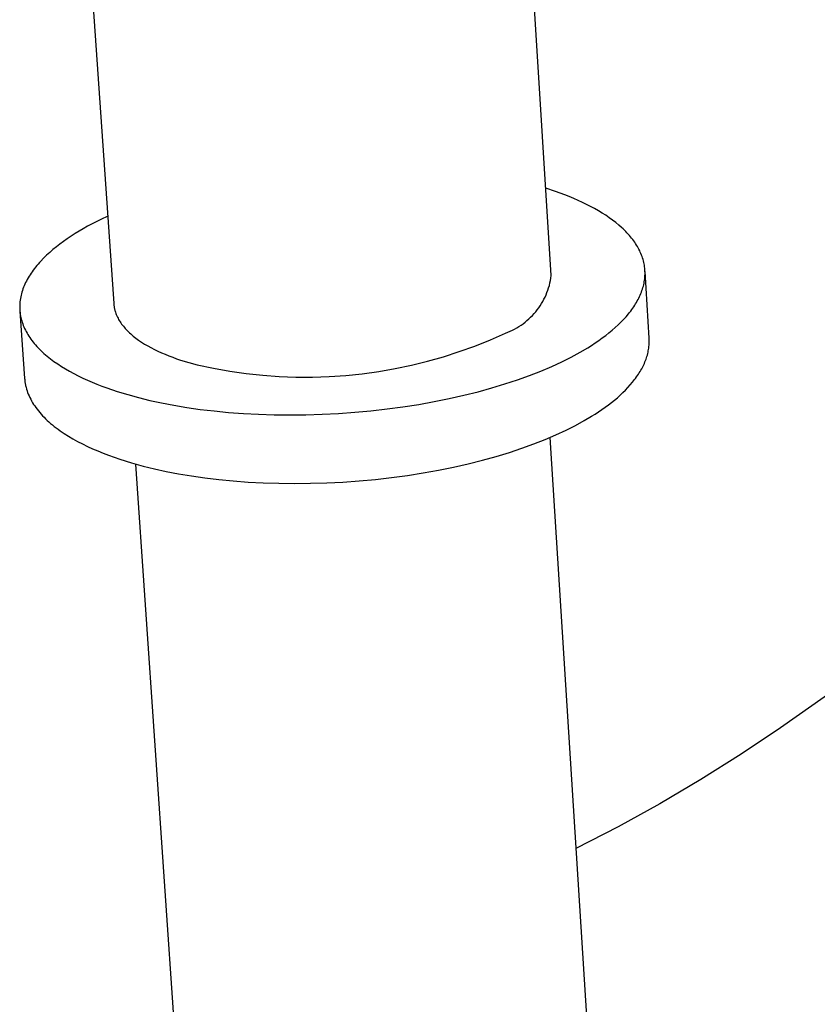
# Model space of a CAD drawing. Units: millimetres. Extents: x -803 to 967, y -283 to 217.
# Drawn here: x -629 to -604, y -190 to -160 of the extents above; entities that cross this region are included whole.
import ezdxf

# ---------------------------------------------------------------- set-up
doc = ezdxf.new("R2010")
doc.units = ezdxf.units.MM
doc.header["$MEASUREMENT"] = 0
doc.layers.add('Default', color=7, linetype='Continuous', true_color=0x000000)

msp = doc.modelspace()

# ---------------------------------------------------------------- linework, layer by layer
at = {"layer": 'Default', "color": 7, "true_color": 0xffffff}
for p, q in [((-612.61, -167.82), (-613.503, -153.676)), ((-627.197, -154.177), (-626.194, -168.691)), ((-612.483, -165.207), (-612.781, -165.108)), ((-612.193, -165.313), (-612.483, -165.207)), ((-612.052, -165.369), (-612.193, -165.313)), ((-611.914, -165.427), (-612.052, -165.369)), ((-611.778, -165.486), (-611.914, -165.427)), ((-611.645, -165.547), (-611.778, -165.486)), ((-611.516, -165.61), (-611.645, -165.547)), ((-611.389, -165.675), (-611.516, -165.61)), ((-611.267, -165.741), (-611.389, -165.675)), ((-611.147, -165.809), (-611.267, -165.741)), ((-611.032, -165.879), (-611.147, -165.809)), ((-610.92, -165.95), (-611.032, -165.879)), ((-626.801, -166.18), (-627.007, -166.29)), ((-626.593, -166.075), (-626.801, -166.18)), ((-626.382, -165.975), (-626.593, -166.075)), ((-610.813, -166.023), (-610.92, -165.95)), ((-610.71, -166.098), (-610.813, -166.023)), ((-610.611, -166.174), (-610.71, -166.098)), ((-610.517, -166.251), (-610.611, -166.174)), ((-627.268, -166.44), (-627.394, -166.517)), ((-627.139, -166.364), (-627.268, -166.44)), ((-627.007, -166.29), (-627.139, -166.364)), ((-610.427, -166.33), (-610.517, -166.251)), ((-610.384, -166.37), (-610.427, -166.33)), ((-610.342, -166.41), (-610.384, -166.37)), ((-610.301, -166.451), (-610.342, -166.41)), ((-610.262, -166.492), (-610.301, -166.451)), ((-610.224, -166.533), (-610.262, -166.492)), ((-627.754, -166.759), (-627.867, -166.842)), ((-627.637, -166.677), (-627.754, -166.759)), ((-627.517, -166.596), (-627.637, -166.677)), ((-627.394, -166.517), (-627.517, -166.596)), ((-610.187, -166.574), (-610.224, -166.533)), ((-610.151, -166.616), (-610.187, -166.574)), ((-610.117, -166.658), (-610.151, -166.616)), ((-610.084, -166.701), (-610.117, -166.658)), ((-610.052, -166.743), (-610.084, -166.701)), ((-610.022, -166.786), (-610.052, -166.743)), ((-609.993, -166.829), (-610.022, -166.786)), ((-628.183, -167.101), (-628.28, -167.19)), ((-628.082, -167.013), (-628.183, -167.101)), ((-627.976, -166.927), (-628.082, -167.013)), ((-627.867, -166.842), (-627.976, -166.927)), ((-609.965, -166.873), (-609.993, -166.829)), ((-609.938, -166.917), (-609.965, -166.873)), ((-609.913, -166.96), (-609.938, -166.917)), ((-609.89, -167.004), (-609.913, -166.96)), ((-609.867, -167.049), (-609.89, -167.004)), ((-609.847, -167.093), (-609.867, -167.049)), ((-609.827, -167.138), (-609.847, -167.093)), ((-628.502, -167.417), (-628.543, -167.463)), ((-628.46, -167.371), (-628.502, -167.417)), ((-628.372, -167.28), (-628.46, -167.371)), ((-628.28, -167.19), (-628.372, -167.28)), ((-609.809, -167.183), (-609.827, -167.138)), ((-609.792, -167.228), (-609.809, -167.183)), ((-609.777, -167.273), (-609.792, -167.228)), ((-609.763, -167.318), (-609.777, -167.273)), ((-609.75, -167.364), (-609.763, -167.318)), ((-609.739, -167.409), (-609.75, -167.364)), ((-609.73, -167.455), (-609.739, -167.409)), ((-628.728, -167.699), (-628.761, -167.746)), ((-628.694, -167.651), (-628.728, -167.699)), ((-628.658, -167.604), (-628.694, -167.651)), ((-628.621, -167.557), (-628.658, -167.604)), ((-628.582, -167.51), (-628.621, -167.557)), ((-628.543, -167.463), (-628.582, -167.51)), ((-609.721, -167.501), (-609.73, -167.455)), ((-609.714, -167.547), (-609.721, -167.501)), ((-609.709, -167.593), (-609.714, -167.547)), ((-609.705, -167.639), (-609.709, -167.593)), ((-609.702, -167.685), (-609.705, -167.639)), ((-609.701, -167.731), (-609.702, -167.685)), ((-609.573, -169.764), (-609.701, -167.696)), ((-609.701, -167.777), (-609.701, -167.731)), ((-628.93, -168.036), (-628.953, -168.085)), ((-628.905, -167.988), (-628.93, -168.036)), ((-628.879, -167.939), (-628.905, -167.988)), ((-628.852, -167.891), (-628.879, -167.939)), ((-628.823, -167.842), (-628.852, -167.891)), ((-628.793, -167.794), (-628.823, -167.842)), ((-628.761, -167.746), (-628.793, -167.794)), ((-612.652, -168.048), (-612.635, -167.973)), ((-612.635, -167.973), (-612.621, -167.897)), ((-612.621, -167.897), (-612.61, -167.82)), ((-609.732, -168.055), (-609.723, -168.009)), ((-609.723, -168.009), (-609.716, -167.963)), ((-609.716, -167.963), (-609.71, -167.916)), ((-609.71, -167.916), (-609.706, -167.87)), ((-609.706, -167.87), (-609.703, -167.824)), ((-609.703, -167.824), (-609.701, -167.777)), ((-629.045, -168.332), (-629.059, -168.381)), ((-629.03, -168.282), (-629.045, -168.332)), ((-629.013, -168.233), (-629.03, -168.282)), ((-628.994, -168.184), (-629.013, -168.233)), ((-628.974, -168.134), (-628.994, -168.184)), ((-628.953, -168.085), (-628.974, -168.134)), ((-612.774, -168.415), (-612.745, -168.343)), ((-612.745, -168.343), (-612.718, -168.271)), ((-612.718, -168.271), (-612.693, -168.197)), ((-612.693, -168.197), (-612.671, -168.123)), ((-612.671, -168.123), (-612.652, -168.048)), ((-609.83, -168.379), (-609.812, -168.333)), ((-609.812, -168.333), (-609.796, -168.287)), ((-609.796, -168.287), (-609.78, -168.24)), ((-609.78, -168.24), (-609.766, -168.194)), ((-609.766, -168.194), (-609.753, -168.148)), ((-609.753, -168.148), (-609.742, -168.102)), ((-609.742, -168.102), (-609.732, -168.055)), ((-629.106, -168.629), (-629.11, -168.679)), ((-629.1, -168.58), (-629.106, -168.629)), ((-629.092, -168.53), (-629.1, -168.58)), ((-629.083, -168.48), (-629.092, -168.53)), ((-629.072, -168.431), (-629.083, -168.48)), ((-629.059, -168.381), (-629.072, -168.431)), ((-612.917, -168.689), (-612.878, -168.622)), ((-612.878, -168.622), (-612.841, -168.554)), ((-612.841, -168.554), (-612.806, -168.485)), ((-612.806, -168.485), (-612.774, -168.415)), ((-609.966, -168.652), (-609.94, -168.607)), ((-609.94, -168.607), (-609.916, -168.561)), ((-609.916, -168.561), (-609.892, -168.516)), ((-609.892, -168.516), (-609.87, -168.47)), ((-609.87, -168.47), (-609.85, -168.425)), ((-609.85, -168.425), (-609.83, -168.379)), ((-629.113, -168.729), (-629.114, -168.778)), ((-629.114, -168.778), (-629.114, -168.828)), ((-629.114, -168.828), (-629.112, -168.877)), ((-629.11, -168.679), (-629.113, -168.729)), ((-629.112, -168.877), (-629.108, -168.927)), ((-629.109, -168.927), (-628.962, -171.013)), ((-629.108, -168.927), (-629.103, -168.976)), ((-626.194, -168.691), (-626.192, -168.71)), ((-626.192, -168.71), (-626.191, -168.729)), ((-626.191, -168.729), (-626.188, -168.748)), ((-626.188, -168.748), (-626.186, -168.768)), ((-626.186, -168.768), (-626.183, -168.787)), ((-626.183, -168.787), (-626.18, -168.806)), ((-626.18, -168.806), (-626.176, -168.825)), ((-626.176, -168.825), (-626.172, -168.844)), ((-626.172, -168.844), (-626.168, -168.863)), ((-626.168, -168.863), (-626.163, -168.882)), ((-626.163, -168.882), (-626.158, -168.9)), ((-626.158, -168.9), (-626.153, -168.919)), ((-626.153, -168.919), (-626.141, -168.957)), ((-613.147, -169), (-613.096, -168.941)), ((-613.096, -168.941), (-613.048, -168.88)), ((-613.048, -168.88), (-613.002, -168.818)), ((-613.002, -168.818), (-612.959, -168.754)), ((-612.959, -168.754), (-612.917, -168.689)), ((-610.18, -168.965), (-610.146, -168.921)), ((-610.146, -168.921), (-610.113, -168.876)), ((-610.113, -168.876), (-610.081, -168.832)), ((-610.081, -168.832), (-610.051, -168.787)), ((-610.051, -168.787), (-610.021, -168.742)), ((-610.021, -168.742), (-609.993, -168.697)), ((-609.993, -168.697), (-609.966, -168.652)), ((-629.103, -168.976), (-629.096, -169.026)), ((-629.096, -169.026), (-629.088, -169.075)), ((-629.088, -169.075), (-629.077, -169.124)), ((-629.077, -169.124), (-629.066, -169.173)), ((-629.066, -169.173), (-629.052, -169.222)), ((-629.052, -169.222), (-629.037, -169.27)), ((-626.141, -168.957), (-626.128, -168.994)), ((-626.128, -168.994), (-626.114, -169.032)), ((-626.114, -169.032), (-626.098, -169.069)), ((-626.098, -169.069), (-626.081, -169.106)), ((-626.081, -169.106), (-626.062, -169.143)), ((-626.062, -169.143), (-626.042, -169.179)), ((-626.042, -169.179), (-626.021, -169.216)), ((-626.021, -169.216), (-625.998, -169.252)), ((-625.998, -169.252), (-625.974, -169.288)), ((-613.426, -169.266), (-613.367, -169.217)), ((-613.367, -169.217), (-613.309, -169.165)), ((-613.309, -169.165), (-613.253, -169.112)), ((-613.253, -169.112), (-613.199, -169.057)), ((-613.199, -169.057), (-613.147, -169)), ((-610.451, -169.267), (-610.368, -169.182)), ((-610.368, -169.182), (-610.29, -169.096)), ((-610.29, -169.096), (-610.216, -169.008)), ((-610.216, -169.008), (-610.18, -168.965)), ((-629.037, -169.27), (-629.021, -169.319)), ((-629.021, -169.319), (-629.002, -169.367)), ((-629.002, -169.367), (-628.983, -169.415)), ((-628.983, -169.415), (-628.961, -169.463)), ((-628.961, -169.463), (-628.938, -169.511)), ((-628.938, -169.511), (-628.913, -169.558)), ((-628.913, -169.558), (-628.887, -169.605)), ((-625.974, -169.288), (-625.949, -169.323)), ((-625.949, -169.323), (-625.922, -169.359)), ((-625.922, -169.359), (-625.894, -169.394)), ((-625.894, -169.394), (-625.865, -169.429)), ((-625.865, -169.429), (-625.835, -169.464)), ((-625.835, -169.464), (-625.803, -169.498)), ((-625.803, -169.498), (-625.77, -169.532)), ((-625.77, -169.532), (-625.736, -169.566)), ((-625.736, -169.566), (-625.701, -169.599)), ((-613.957, -169.58), (-613.887, -169.549)), ((-613.887, -169.549), (-613.817, -169.516)), ((-613.817, -169.516), (-613.748, -169.48)), ((-613.748, -169.48), (-613.681, -169.442)), ((-613.681, -169.442), (-613.615, -169.401)), ((-613.615, -169.401), (-613.551, -169.358)), ((-613.551, -169.358), (-613.488, -169.313)), ((-613.488, -169.313), (-613.426, -169.266)), ((-610.821, -169.598), (-610.723, -169.517)), ((-610.723, -169.517), (-610.628, -169.435)), ((-610.628, -169.435), (-610.537, -169.351)), ((-610.537, -169.351), (-610.451, -169.267)), ((-628.887, -169.605), (-628.859, -169.652)), ((-628.859, -169.652), (-628.83, -169.699)), ((-628.83, -169.699), (-628.799, -169.745)), ((-628.799, -169.745), (-628.766, -169.791)), ((-628.766, -169.791), (-628.732, -169.837)), ((-628.732, -169.837), (-628.697, -169.883)), ((-625.701, -169.599), (-625.664, -169.632)), ((-625.664, -169.632), (-625.626, -169.665)), ((-625.626, -169.665), (-625.588, -169.697)), ((-625.588, -169.697), (-625.548, -169.729)), ((-625.548, -169.729), (-625.506, -169.761)), ((-625.506, -169.761), (-625.464, -169.792)), ((-625.464, -169.792), (-625.421, -169.823)), ((-625.421, -169.823), (-625.331, -169.884)), ((-614.981, -170.006), (-614.502, -169.816)), ((-614.502, -169.816), (-614.029, -169.609)), ((-614.029, -169.609), (-613.957, -169.58)), ((-611.247, -169.909), (-611.136, -169.833)), ((-611.136, -169.833), (-611.027, -169.756)), ((-611.027, -169.756), (-610.922, -169.677)), ((-610.922, -169.677), (-610.821, -169.598)), ((-609.571, -169.808), (-609.573, -169.764)), ((-609.57, -169.851), (-609.571, -169.808)), ((-609.571, -169.894), (-609.57, -169.851)), ((-628.697, -169.883), (-628.66, -169.928)), ((-628.66, -169.928), (-628.621, -169.973)), ((-628.621, -169.973), (-628.581, -170.018)), ((-628.581, -170.018), (-628.54, -170.062)), ((-628.54, -170.062), (-628.497, -170.106)), ((-628.497, -170.106), (-628.453, -170.149)), ((-628.453, -170.149), (-628.407, -170.192)), ((-625.331, -169.884), (-625.238, -169.943)), ((-625.238, -169.943), (-625.14, -170)), ((-625.14, -170), (-625.039, -170.056)), ((-625.039, -170.056), (-624.934, -170.11)), ((-624.934, -170.11), (-624.826, -170.163)), ((-624.826, -170.163), (-624.715, -170.213)), ((-615.467, -170.18), (-614.981, -170.006)), ((-611.719, -170.199), (-611.478, -170.057)), ((-611.478, -170.057), (-611.361, -169.984)), ((-611.361, -169.984), (-611.247, -169.909)), ((-609.608, -170.198), (-609.599, -170.154)), ((-609.599, -170.154), (-609.591, -170.111)), ((-609.591, -170.111), (-609.585, -170.068)), ((-609.585, -170.068), (-609.579, -170.024)), ((-609.579, -170.024), (-609.575, -169.981)), ((-609.575, -169.981), (-609.572, -169.938)), ((-609.572, -169.938), (-609.571, -169.894)), ((-628.407, -170.192), (-628.36, -170.235)), ((-628.36, -170.235), (-628.311, -170.277)), ((-628.311, -170.277), (-628.261, -170.319)), ((-628.261, -170.319), (-628.158, -170.402)), ((-628.158, -170.402), (-628.049, -170.483)), ((-624.715, -170.213), (-624.6, -170.262)), ((-624.6, -170.262), (-624.484, -170.31)), ((-624.484, -170.31), (-624.364, -170.355)), ((-624.364, -170.355), (-624.242, -170.399)), ((-624.242, -170.399), (-624.119, -170.44)), ((-624.119, -170.44), (-623.865, -170.519)), ((-616.955, -170.601), (-616.454, -170.478)), ((-616.454, -170.478), (-615.958, -170.338)), ((-615.958, -170.338), (-615.467, -170.18)), ((-612.285, -170.495), (-611.992, -170.348)), ((-611.992, -170.348), (-611.719, -170.199)), ((-609.703, -170.5), (-609.686, -170.457)), ((-609.686, -170.457), (-609.67, -170.414)), ((-609.67, -170.414), (-609.655, -170.371)), ((-609.655, -170.371), (-609.641, -170.328)), ((-609.641, -170.328), (-609.629, -170.284)), ((-609.629, -170.284), (-609.618, -170.241)), ((-609.618, -170.241), (-609.608, -170.198)), ((-628.049, -170.483), (-627.935, -170.562)), ((-627.935, -170.562), (-627.816, -170.639)), ((-627.816, -170.639), (-627.693, -170.715)), ((-627.693, -170.715), (-627.565, -170.789)), ((-623.865, -170.519), (-623.605, -170.59)), ((-623.605, -170.59), (-623.101, -170.697)), ((-623.101, -170.697), (-622.593, -170.786)), ((-622.593, -170.786), (-622.082, -170.858)), ((-617.969, -170.794), (-617.46, -170.706)), ((-617.46, -170.706), (-616.955, -170.601)), ((-613.285, -170.919), (-612.932, -170.781)), ((-612.932, -170.781), (-612.599, -170.639)), ((-612.599, -170.639), (-612.285, -170.495)), ((-609.854, -170.798), (-609.829, -170.756)), ((-609.829, -170.756), (-609.805, -170.714)), ((-609.805, -170.714), (-609.782, -170.671)), ((-609.782, -170.671), (-609.761, -170.629)), ((-609.761, -170.629), (-609.74, -170.586)), ((-609.74, -170.586), (-609.721, -170.543)), ((-609.721, -170.543), (-609.703, -170.5)), ((-628.962, -171.013), (-628.959, -171.04)), ((-628.959, -171.04), (-628.957, -171.068)), ((-628.957, -171.068), (-628.954, -171.095)), ((-627.565, -170.789), (-627.433, -170.86)), ((-627.433, -170.86), (-627.297, -170.93)), ((-627.297, -170.93), (-627.158, -170.998)), ((-627.158, -170.998), (-627.014, -171.064)), ((-627.014, -171.064), (-626.867, -171.127)), ((-622.082, -170.858), (-621.569, -170.913)), ((-621.569, -170.913), (-621.054, -170.949)), ((-621.054, -170.949), (-620.539, -170.968)), ((-620.539, -170.968), (-620.023, -170.969)), ((-620.023, -170.969), (-619.508, -170.952)), ((-619.508, -170.952), (-618.993, -170.917)), ((-618.993, -170.917), (-618.48, -170.864)), ((-618.48, -170.864), (-617.969, -170.794)), ((-614.049, -171.182), (-613.658, -171.053)), ((-613.658, -171.053), (-613.285, -170.919)), ((-610.09, -171.131), (-610.025, -171.049)), ((-610.025, -171.049), (-609.994, -171.008)), ((-609.994, -171.008), (-609.964, -170.966)), ((-609.964, -170.966), (-609.934, -170.924)), ((-609.934, -170.924), (-609.906, -170.882)), ((-609.906, -170.882), (-609.879, -170.84)), ((-609.879, -170.84), (-609.854, -170.798)), ((-628.954, -171.095), (-628.95, -171.122)), ((-628.95, -171.122), (-628.946, -171.15)), ((-628.946, -171.15), (-628.941, -171.177)), ((-628.941, -171.177), (-628.936, -171.204)), ((-628.936, -171.204), (-628.93, -171.231)), ((-628.93, -171.231), (-628.924, -171.258)), ((-628.924, -171.258), (-628.918, -171.285)), ((-628.918, -171.285), (-628.903, -171.339)), ((-628.903, -171.339), (-628.886, -171.393)), ((-628.886, -171.393), (-628.868, -171.447)), ((-626.867, -171.127), (-626.717, -171.189)), ((-626.717, -171.189), (-626.564, -171.248)), ((-626.564, -171.248), (-626.407, -171.306)), ((-626.407, -171.306), (-626.088, -171.414)), ((-614.883, -171.422), (-614.458, -171.305)), ((-614.458, -171.305), (-614.049, -171.182)), ((-610.389, -171.452), (-610.309, -171.373)), ((-610.309, -171.373), (-610.232, -171.293)), ((-610.232, -171.293), (-610.159, -171.213)), ((-610.159, -171.213), (-610.09, -171.131)), ((-628.868, -171.447), (-628.847, -171.5)), ((-628.847, -171.5), (-628.824, -171.553)), ((-628.824, -171.553), (-628.8, -171.606)), ((-628.8, -171.606), (-628.773, -171.659)), ((-628.773, -171.659), (-628.745, -171.711)), ((-626.088, -171.414), (-625.759, -171.514)), ((-625.759, -171.514), (-625.423, -171.606)), ((-625.423, -171.606), (-625.075, -171.691)), ((-625.075, -171.691), (-624.708, -171.771)), ((-616.247, -171.729), (-615.779, -171.635)), ((-615.779, -171.635), (-615.324, -171.533)), ((-615.324, -171.533), (-614.883, -171.422)), ((-610.743, -171.759), (-610.65, -171.684)), ((-610.65, -171.684), (-610.559, -171.608)), ((-610.559, -171.608), (-610.473, -171.53)), ((-610.473, -171.53), (-610.389, -171.452)), ((-628.745, -171.711), (-628.714, -171.763)), ((-628.714, -171.763), (-628.682, -171.815)), ((-628.682, -171.815), (-628.648, -171.866)), ((-628.648, -171.866), (-628.612, -171.918)), ((-628.612, -171.918), (-628.574, -171.968)), ((-628.574, -171.968), (-628.535, -172.019)), ((-624.708, -171.771), (-624.325, -171.844)), ((-624.325, -171.844), (-623.924, -171.911)), ((-623.924, -171.911), (-623.507, -171.97)), ((-623.507, -171.97), (-623.074, -172.021)), ((-618.211, -172.015), (-617.71, -171.958)), ((-617.71, -171.958), (-617.215, -171.891)), ((-617.215, -171.891), (-616.726, -171.815)), ((-616.726, -171.815), (-616.247, -171.729)), ((-611.145, -172.048), (-611.04, -171.978)), ((-611.04, -171.978), (-610.938, -171.906)), ((-610.938, -171.906), (-610.839, -171.833)), ((-610.839, -171.833), (-610.743, -171.759)), ((-628.535, -172.019), (-628.493, -172.068)), ((-628.493, -172.068), (-628.45, -172.118)), ((-628.45, -172.118), (-628.405, -172.167)), ((-628.405, -172.167), (-628.358, -172.216)), ((-628.358, -172.216), (-628.309, -172.264)), ((-628.309, -172.264), (-628.259, -172.312)), ((-628.259, -172.312), (-628.207, -172.359)), ((-623.074, -172.021), (-622.628, -172.064)), ((-622.628, -172.064), (-622.168, -172.098)), ((-622.168, -172.098), (-621.696, -172.123)), ((-621.696, -172.123), (-621.215, -172.139)), ((-621.215, -172.139), (-620.724, -172.144)), ((-620.724, -172.144), (-620.227, -172.139)), ((-620.227, -172.139), (-619.725, -172.123)), ((-619.725, -172.123), (-619.221, -172.098)), ((-619.221, -172.098), (-618.715, -172.061)), ((-618.715, -172.061), (-618.211, -172.015)), ((-611.586, -172.319), (-611.361, -172.186)), ((-611.361, -172.186), (-611.252, -172.118)), ((-611.252, -172.118), (-611.145, -172.048)), ((-628.207, -172.359), (-628.153, -172.406)), ((-628.153, -172.406), (-628.098, -172.452)), ((-628.098, -172.452), (-628.041, -172.498)), ((-628.041, -172.498), (-627.983, -172.543)), ((-627.983, -172.543), (-627.922, -172.588)), ((-627.922, -172.588), (-627.861, -172.632)), ((-612.465, -172.761), (-612.151, -172.616)), ((-612.151, -172.616), (-611.859, -172.468)), ((-611.859, -172.468), (-611.586, -172.319)), ((-627.861, -172.632), (-627.733, -172.719)), ((-627.733, -172.719), (-627.6, -172.804)), ((-627.6, -172.804), (-627.461, -172.886)), ((-627.461, -172.886), (-627.317, -172.966)), ((-613.15, -173.042), (-612.798, -172.903)), ((-612.798, -172.903), (-612.465, -172.761)), ((-612.654, -172.844), (-611.238, -195.195)), ((-627.317, -172.966), (-627.168, -173.044)), ((-627.168, -173.044), (-627.014, -173.119)), ((-627.014, -173.119), (-626.856, -173.192)), ((-626.856, -173.192), (-626.693, -173.262)), ((-613.913, -173.306), (-613.522, -173.176)), ((-613.522, -173.176), (-613.15, -173.042)), ((-626.693, -173.262), (-626.527, -173.329)), ((-626.527, -173.329), (-626.357, -173.395)), ((-626.357, -173.395), (-626.184, -173.457)), ((-626.184, -173.457), (-626.007, -173.517)), ((-626.007, -173.517), (-625.646, -173.629)), ((-614.746, -173.547), (-614.321, -173.43)), ((-614.321, -173.43), (-613.913, -173.306)), ((-625.646, -173.629), (-625.276, -173.731)), ((-623.983, -195.854), (-625.513, -173.667)), ((-625.276, -173.731), (-624.928, -173.817)), ((-624.928, -173.817), (-624.563, -173.897)), ((-616.109, -173.855), (-615.642, -173.76)), ((-615.642, -173.76), (-615.187, -173.658)), ((-615.187, -173.658), (-614.746, -173.547)), ((-624.563, -173.897), (-624.179, -173.97)), ((-624.179, -173.97), (-623.779, -174.037)), ((-623.779, -174.037), (-623.362, -174.096)), ((-623.362, -174.096), (-622.93, -174.148)), ((-622.93, -174.148), (-622.484, -174.191)), ((-618.575, -174.188), (-618.071, -174.142)), ((-618.071, -174.142), (-617.571, -174.085)), ((-617.571, -174.085), (-617.076, -174.018)), ((-617.076, -174.018), (-616.588, -173.941)), ((-616.588, -173.941), (-616.109, -173.855)), ((-622.484, -174.191), (-622.024, -174.226)), ((-622.024, -174.226), (-621.553, -174.251)), ((-621.553, -174.251), (-621.072, -174.266)), ((-621.072, -174.266), (-620.582, -174.271)), ((-620.582, -174.271), (-620.086, -174.266)), ((-620.086, -174.266), (-619.584, -174.251)), ((-619.584, -174.251), (-619.08, -174.225)), ((-619.08, -174.225), (-618.575, -174.188)), ((-600.025, -178.013), (-605.494, -181.849)), ((-605.494, -181.849), (-606.72, -182.672)), ((-606.72, -182.672), (-607.969, -183.458)), ((-607.969, -183.458), (-609.241, -184.208)), ((-609.241, -184.208), (-610.533, -184.921)), ((-610.533, -184.921), (-611.847, -185.596))]:
    msp.add_line(p, q, dxfattribs=at)

doc.saveas('drawing.dxf')
